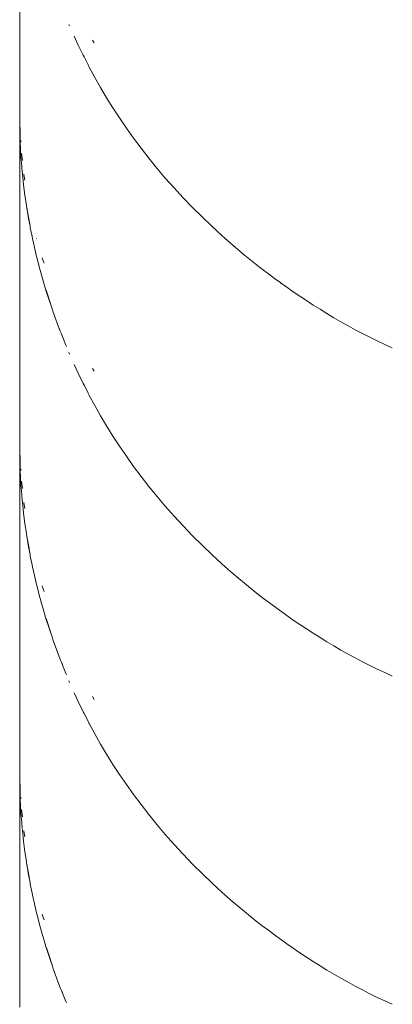
# Paper-space layout 'Sht-3' of a CAD drawing. Units: millimetres. Extents: x -5163 to 4185, y -4736 to 4826.
# Drawn here: x -3719 to -3716, y 2302 to 2308 of the extents above; entities that cross this region are included whole.
import ezdxf

# ---------------------------------------------------------------- set-up
doc = ezdxf.new("R2010")
doc.units = ezdxf.units.MM
doc.layers.add('EF-Roof-Timber 90x21mm', color=7, linetype='Continuous', lineweight=5)
doc.layers.add('Working-None', color=7, linetype='Continuous', lineweight=5)

# ---------------------------------------------------------------- blocks, each defined once
blk = doc.blocks.new('Group')
at = {"layer": 'EF-Roof-Timber 90x21mm', "color": 7, "linetype": 'Continuous', "lineweight": 5, "transparency": 33554687}
for p, q in [((-3718.627, 2308.4754), (-3718.627, 2308.3748)), ((-3718.627, 2308.4754), (-3718.627, 2308.3748)), ((-3718.627, 2308.3748), (-3718.627, 2308.2713)), ((-3718.627, 2308.3748), (-3718.627, 2308.2713)), ((-3718.3292, 2308.3628), (-3718.3252, 2308.3537)), ((-3718.3252, 2308.3537), (-3718.3292, 2308.3628)), ((-3718.3254, 2308.3541), (-3718.3252, 2308.3537)), ((-3718.3254, 2308.3541), (-3718.3252, 2308.3537)), ((-3718.3252, 2308.3537), (-3718.3254, 2308.3541)), ((-3718.3254, 2308.3541), (-3718.3252, 2308.3537)), ((-3718.2974, 2308.291), (-3718.2729, 2308.238)), ((-3718.2729, 2308.238), (-3718.2974, 2308.291)), ((-3718.627, 2308.2713), (-3718.627, 2308.1649)), ((-3718.627, 2308.2713), (-3718.627, 2308.1649)), ((-3718.2729, 2308.238), (-3718.2428, 2308.1758)), ((-3718.2428, 2308.1758), (-3718.2729, 2308.238)), ((-3718.1871, 2308.2676), (-3718.1766, 2308.2502)), ((-3718.1871, 2308.2676), (-3718.1766, 2308.2502)), ((-3718.2428, 2308.1758), (-3718.238, 2308.1662)), ((-3718.238, 2308.1662), (-3718.2428, 2308.1758)), ((-3718.627, 2308.1649), (-3718.627, 2308.0556)), ((-3718.627, 2308.1649), (-3718.627, 2308.0556)), ((-3718.238, 2308.1662), (-3718.2115, 2308.1148)), ((-3718.2115, 2308.1148), (-3718.238, 2308.1662)), ((-3718.2102, 2308.1121), (-3718.2061, 2308.1042)), ((-3718.2102, 2308.1121), (-3718.2061, 2308.1042)), ((-3718.627, 2308.0556), (-3718.627, 2307.9432)), ((-3718.627, 2308.0556), (-3718.627, 2307.9432)), ((-3718.2061, 2308.1042), (-3718.1728, 2308.0425)), ((-3718.2061, 2308.1042), (-3718.1728, 2308.0425)), ((-3718.1728, 2308.0425), (-3718.138, 2307.9809)), ((-3718.1728, 2308.0425), (-3718.138, 2307.9809)), ((-3718.627, 2307.9432), (-3718.627, 2307.8833)), ((-3718.627, 2307.9432), (-3718.627, 2307.8833)), ((-3718.138, 2307.9809), (-3718.1015, 2307.9195)), ((-3718.138, 2307.9809), (-3718.1015, 2307.9195)), ((-3718.627, 2307.8833), (-3718.627, 2307.8034)), ((-3718.627, 2307.8833), (-3718.627, 2307.8034)), ((-3718.1015, 2307.9195), (-3718.0633, 2307.8583)), ((-3718.1015, 2307.9195), (-3718.0633, 2307.8583)), ((-3718.0633, 2307.8583), (-3718.0235, 2307.7972)), ((-3718.0633, 2307.8583), (-3718.0235, 2307.7972)), ((-3718.627, 2307.8034), (-3718.6265, 2307.7338)), ((-3718.627, 2307.8034), (-3718.6265, 2307.7338)), ((-3718.627, 2307.8034), (-3718.6265, 2307.7498)), ((-3718.6261, 2307.7529), (-3718.627, 2307.8034)), ((-3718.627, 2307.8034), (-3718.627, 2307.7923)), ((-3718.6261, 2307.7529), (-3718.627, 2307.8034)), ((-3718.627, 2307.8034), (-3718.627, 2307.7923)), ((-3718.6265, 2307.7498), (-3718.627, 2307.8034)), ((-3718.627, 2307.7923), (-3718.627, 2307.7794)), ((-3718.627, 2307.7923), (-3718.627, 2307.7794)), ((-3718.627, 2307.7794), (-3718.627, 2307.752)), ((-3718.627, 2307.7794), (-3718.627, 2307.752)), ((-3718.627, 2307.752), (-3718.627, 2307.7201)), ((-3718.627, 2307.752), (-3718.627, 2307.7201)), ((-3718.6253, 2307.7673), (-3718.6242, 2307.7162)), ((-3718.6242, 2307.7162), (-3718.6253, 2307.7673)), ((-3718.6253, 2307.7673), (-3718.6242, 2307.7162)), ((-3718.0235, 2307.7972), (-3717.9818, 2307.7363)), ((-3718.0235, 2307.7972), (-3717.9818, 2307.7363)), ((-3718.627, 2307.7201), (-3718.627, 2307.6837)), ((-3718.627, 2307.7201), (-3718.627, 2307.6837)), ((-3718.6265, 2307.7498), (-3718.6249, 2307.6887)), ((-3718.6249, 2307.6887), (-3718.6265, 2307.7498)), ((-3718.6265, 2307.7338), (-3718.6249, 2307.6728)), ((-3718.6265, 2307.7338), (-3718.6249, 2307.6728)), ((-3718.6249, 2307.6887), (-3718.6255, 2307.7223)), ((-3718.6255, 2307.7223), (-3718.6249, 2307.6887)), ((-3718.6241, 2307.7152), (-3718.6242, 2307.7162)), ((-3718.6242, 2307.7162), (-3718.6241, 2307.7152)), ((-3717.9818, 2307.7363), (-3717.9385, 2307.6756)), ((-3717.9818, 2307.7363), (-3717.9385, 2307.6756)), ((-3718.627, 2307.6837), (-3718.627, 2307.6428)), ((-3718.627, 2307.6837), (-3718.627, 2307.6428)), ((-3718.627, 2307.6428), (-3718.627, 2307.5973)), ((-3718.627, 2307.6428), (-3718.627, 2307.5973)), ((-3718.6249, 2307.6728), (-3718.6247, 2307.6688)), ((-3718.6249, 2307.6728), (-3718.6247, 2307.6688)), ((-3718.6247, 2307.6688), (-3718.6246, 2307.6649)), ((-3718.6247, 2307.6688), (-3718.6246, 2307.6649)), ((-3718.6246, 2307.6649), (-3718.6213, 2307.5966)), ((-3718.6246, 2307.6649), (-3718.6213, 2307.5966)), ((-3718.6206, 2307.6607), (-3718.6199, 2307.6513)), ((-3718.6206, 2307.6607), (-3718.6199, 2307.6513)), ((-3717.9385, 2307.6756), (-3717.8934, 2307.615)), ((-3717.9385, 2307.6756), (-3717.8934, 2307.615)), ((-3718.627, 2307.5973), (-3718.627, 2307.5472)), ((-3718.627, 2307.5973), (-3718.627, 2307.5472)), ((-3718.6213, 2307.5966), (-3718.6173, 2307.5367)), ((-3718.6213, 2307.5966), (-3718.6173, 2307.5367)), ((-3718.6156, 2307.5856), (-3718.6107, 2307.5408)), ((-3718.6156, 2307.5856), (-3718.6107, 2307.5408)), ((-3717.8934, 2307.615), (-3717.8465, 2307.5547)), ((-3717.8934, 2307.615), (-3717.8465, 2307.5547)), ((-3718.627, 2307.5472), (-3718.627, 2307.4924)), ((-3718.627, 2307.5472), (-3718.627, 2307.4924)), ((-3718.6173, 2307.5367), (-3718.6167, 2307.5289)), ((-3718.6173, 2307.5367), (-3718.6167, 2307.5289)), ((-3718.6167, 2307.5289), (-3718.6119, 2307.4739)), ((-3718.6167, 2307.5289), (-3718.6119, 2307.4739)), ((-3717.8465, 2307.5547), (-3717.7976, 2307.4945)), ((-3717.8465, 2307.5547), (-3717.7976, 2307.4945)), ((-3718.627, 2307.4924), (-3718.627, 2307.4327)), ((-3718.627, 2307.4924), (-3718.627, 2307.4327)), ((-3718.6117, 2307.4709), (-3718.6108, 2307.4618)), ((-3718.6117, 2307.4709), (-3718.6108, 2307.4618)), ((-3718.6108, 2307.4618), (-3718.6037, 2307.3952)), ((-3718.6108, 2307.4618), (-3718.6037, 2307.3952)), ((-3718.6014, 2307.4555), (-3718.6015, 2307.4569)), ((-3718.6015, 2307.4569), (-3718.6014, 2307.4555)), ((-3718.5961, 2307.4212), (-3718.6014, 2307.4555)), ((-3718.6014, 2307.4555), (-3718.5961, 2307.4212)), ((-3717.7976, 2307.4945), (-3717.7468, 2307.4345)), ((-3717.7976, 2307.4945), (-3717.7468, 2307.4345)), ((-3718.627, 2307.4327), (-3718.627, 2307.4207)), ((-3718.627, 2307.4327), (-3718.627, 2307.4207)), ((-3718.627, 2307.4207), (-3718.627, 2307.3894)), ((-3718.627, 2307.4207), (-3718.627, 2307.3894)), ((-3718.6037, 2307.3952), (-3718.5952, 2307.3291)), ((-3718.6037, 2307.3952), (-3718.5952, 2307.3291)), ((-3717.7468, 2307.4345), (-3717.6939, 2307.3748)), ((-3717.7468, 2307.4345), (-3717.6939, 2307.3748)), ((-3718.627, 2307.3894), (-3718.627, 2307.3215)), ((-3718.627, 2307.3894), (-3718.627, 2307.3215)), ((-3717.6939, 2307.3748), (-3717.6391, 2307.3153)), ((-3717.6939, 2307.3748), (-3717.6391, 2307.3153)), ((-3718.627, 2307.3215), (-3718.627, 2307.2454)), ((-3718.627, 2307.3215), (-3718.627, 2307.2454)), ((-3718.5952, 2307.3291), (-3718.5867, 2307.2712)), ((-3718.5952, 2307.3291), (-3718.5867, 2307.2712)), ((-3717.6391, 2307.3153), (-3717.5821, 2307.2562)), ((-3717.6391, 2307.3153), (-3717.5821, 2307.2562)), ((-3718.627, 2307.2454), (-3718.627, 2307.1726)), ((-3718.627, 2307.2454), (-3718.627, 2307.1726)), ((-3718.5867, 2307.2712), (-3718.5856, 2307.2636)), ((-3718.5867, 2307.2712), (-3718.5856, 2307.2636)), ((-3718.5856, 2307.2636), (-3718.5644, 2307.1432)), ((-3718.5856, 2307.2636), (-3718.5644, 2307.1432)), ((-3718.5856, 2307.2636), (-3718.5843, 2307.256)), ((-3718.5856, 2307.2636), (-3718.5843, 2307.256)), ((-3718.5843, 2307.256), (-3718.5731, 2307.1901)), ((-3718.5843, 2307.256), (-3718.5731, 2307.1901)), ((-3717.5821, 2307.2562), (-3717.5231, 2307.1975)), ((-3717.5821, 2307.2562), (-3717.5231, 2307.1975)), ((-3718.627, 2307.1726), (-3718.627, 2307.1556)), ((-3718.627, 2307.1726), (-3718.627, 2307.1556)), ((-3718.5731, 2307.1901), (-3718.5644, 2307.1433)), ((-3718.5731, 2307.1901), (-3718.5644, 2307.1433)), ((-3717.5231, 2307.1975), (-3717.4663, 2307.1433)), ((-3717.5231, 2307.1975), (-3717.4663, 2307.1433)), ((-3718.627, 2307.1556), (-3718.627, 2307.0784)), ((-3718.627, 2307.1556), (-3718.627, 2307.0784)), ((-3718.5644, 2307.1432), (-3718.5627, 2307.1338)), ((-3718.5644, 2307.1432), (-3718.5627, 2307.1338)), ((-3718.5644, 2307.143), (-3718.5627, 2307.1338)), ((-3718.5644, 2307.143), (-3718.5627, 2307.1338)), ((-3718.5627, 2307.1338), (-3718.5518, 2307.0805)), ((-3718.5627, 2307.1338), (-3718.5518, 2307.0805)), ((-3717.4663, 2307.1433), (-3717.4025, 2307.0846)), ((-3717.4663, 2307.1433), (-3717.4025, 2307.0846)), ((-3718.627, 2307.0784), (-3718.627, 2306.9977)), ((-3718.627, 2307.0784), (-3718.627, 2306.9977)), ((-3718.5515, 2307.0792), (-3718.5495, 2307.0694)), ((-3718.5515, 2307.0792), (-3718.5495, 2307.0694)), ((-3718.5495, 2307.0694), (-3718.5377, 2307.0163)), ((-3718.5495, 2307.0694), (-3718.5377, 2307.0163)), ((-3718.5248, 2307.0707), (-3718.5246, 2307.0699)), ((-3718.5248, 2307.0707), (-3718.5246, 2307.0699)), ((-3717.4025, 2307.0846), (-3717.3364, 2307.0265)), ((-3717.4025, 2307.0846), (-3717.3364, 2307.0265)), ((-3718.627, 2306.9977), (-3718.627, 2306.9134)), ((-3718.627, 2306.9977), (-3718.627, 2306.9134)), ((-3718.5377, 2307.0163), (-3718.5352, 2307.0052)), ((-3718.5377, 2307.0163), (-3718.5352, 2307.0052)), ((-3718.5352, 2307.0052), (-3718.5226, 2306.9531)), ((-3718.5352, 2307.0052), (-3718.5226, 2306.9531)), ((-3717.3364, 2307.0265), (-3717.268, 2306.9689)), ((-3717.3364, 2307.0265), (-3717.268, 2306.9689)), ((-3718.5226, 2306.9531), (-3718.5196, 2306.9412)), ((-3718.5226, 2306.9531), (-3718.5196, 2306.9412)), ((-3718.5196, 2306.9412), (-3718.5063, 2306.8902)), ((-3718.5196, 2306.9412), (-3718.5063, 2306.8902)), ((-3718.4905, 2306.9527), (-3718.4882, 2306.945)), ((-3718.4905, 2306.9527), (-3718.4882, 2306.945)), ((-3718.4882, 2306.945), (-3718.4797, 2306.9199)), ((-3718.4882, 2306.945), (-3718.4797, 2306.9199)), ((-3717.268, 2306.9689), (-3717.1972, 2306.9119)), ((-3717.268, 2306.9689), (-3717.1972, 2306.9119)), ((-3718.627, 2306.9134), (-3718.627, 2306.8256)), ((-3718.627, 2306.9134), (-3718.627, 2306.8256)), ((-3718.5063, 2306.8902), (-3718.5029, 2306.8774)), ((-3718.5063, 2306.8902), (-3718.5029, 2306.8774)), ((-3718.5029, 2306.8774), (-3718.4888, 2306.8273)), ((-3718.5029, 2306.8774), (-3718.4888, 2306.8273)), ((-3717.1972, 2306.9119), (-3717.161, 2306.8836)), ((-3717.1972, 2306.9119), (-3717.161, 2306.8836)), ((-3717.161, 2306.8836), (-3717.1242, 2306.8556)), ((-3717.161, 2306.8836), (-3717.1242, 2306.8556)), ((-3718.627, 2306.8256), (-3718.627, 2306.7771)), ((-3718.627, 2306.8256), (-3718.627, 2306.7771)), ((-3718.4888, 2306.8273), (-3718.485, 2306.8138)), ((-3718.4888, 2306.8273), (-3718.485, 2306.8138)), ((-3718.485, 2306.8138), (-3718.468, 2306.7573)), ((-3718.485, 2306.8138), (-3718.468, 2306.7573)), ((-3717.1242, 2306.8556), (-3717.0869, 2306.8279)), ((-3717.1242, 2306.8556), (-3717.0869, 2306.8279)), ((-3717.0869, 2306.8279), (-3717.049, 2306.8004)), ((-3717.0869, 2306.8279), (-3717.049, 2306.8004)), ((-3717.0514, 2306.8021), (-3717.0128, 2306.7745)), ((-3717.049, 2306.8004), (-3717.0514, 2306.8021)), ((-3717.0514, 2306.8021), (-3717.0128, 2306.7745)), ((-3717.049, 2306.8004), (-3717.0514, 2306.8021)), ((-3718.627, 2306.7771), (-3718.627, 2306.685)), ((-3718.627, 2306.7771), (-3718.627, 2306.685)), ((-3718.468, 2306.7573), (-3718.4658, 2306.7502)), ((-3718.4292, 2306.639), (-3718.468, 2306.7573)), ((-3718.468, 2306.7573), (-3718.4658, 2306.7502)), ((-3718.4292, 2306.639), (-3718.468, 2306.7573)), ((-3718.468, 2306.7573), (-3718.4345, 2306.6553)), ((-3718.468, 2306.7573), (-3718.4345, 2306.6553)), ((-3718.4658, 2306.7502), (-3718.4415, 2306.6764)), ((-3718.4658, 2306.7502), (-3718.4415, 2306.6764)), ((-3717.0128, 2306.7745), (-3716.9737, 2306.7472)), ((-3717.0128, 2306.7745), (-3716.9737, 2306.7472)), ((-3716.9737, 2306.7472), (-3716.934, 2306.7202)), ((-3716.9737, 2306.7472), (-3716.934, 2306.7202)), ((-3718.627, 2306.685), (-3718.627, 2306.59)), ((-3718.627, 2306.685), (-3718.627, 2306.59)), ((-3716.934, 2306.7202), (-3716.8938, 2306.6935)), ((-3716.934, 2306.7202), (-3716.8938, 2306.6935)), ((-3716.8938, 2306.6935), (-3716.8531, 2306.6672)), ((-3716.8938, 2306.6935), (-3716.8531, 2306.6672)), ((-3718.4266, 2306.631), (-3718.4292, 2306.639)), ((-3718.4266, 2306.631), (-3718.4292, 2306.639)), ((-3718.4237, 2306.6232), (-3718.4266, 2306.631)), ((-3718.4237, 2306.6232), (-3718.4266, 2306.631)), ((-3718.3836, 2306.5139), (-3718.4237, 2306.6232)), ((-3718.3836, 2306.5139), (-3718.4237, 2306.6232)), ((-3716.8531, 2306.6672), (-3716.8119, 2306.6413)), ((-3716.8531, 2306.6672), (-3716.8119, 2306.6413)), ((-3716.8119, 2306.6413), (-3716.7702, 2306.6157)), ((-3716.8119, 2306.6413), (-3716.7702, 2306.6157)), ((-3718.627, 2306.59), (-3718.627, 2306.4923)), ((-3718.627, 2306.59), (-3718.627, 2306.4923)), ((-3716.7702, 2306.6157), (-3716.728, 2306.5906)), ((-3716.7702, 2306.6157), (-3716.728, 2306.5906)), ((-3716.728, 2306.5906), (-3716.6853, 2306.566)), ((-3716.728, 2306.5906), (-3716.6853, 2306.566)), ((-3716.6853, 2306.566), (-3716.6422, 2306.5419)), ((-3716.6853, 2306.566), (-3716.6422, 2306.5419)), ((-3718.3865, 2306.5225), (-3718.3835, 2306.5138)), ((-3718.3865, 2306.5225), (-3718.3848, 2306.5172)), ((-3718.3835, 2306.5138), (-3718.3865, 2306.5225)), ((-3718.3835, 2306.5138), (-3718.3803, 2306.5051)), ((-3718.3803, 2306.5051), (-3718.3835, 2306.5138)), ((-3718.3835, 2306.5137), (-3718.3803, 2306.5051)), ((-3718.3835, 2306.5137), (-3718.3803, 2306.5051)), ((-3718.3803, 2306.5051), (-3718.3769, 2306.4966)), ((-3718.3803, 2306.5051), (-3718.3769, 2306.4966)), ((-3716.6422, 2306.5419), (-3716.5987, 2306.5182)), ((-3716.6422, 2306.5419), (-3716.5987, 2306.5182)), ((-3716.5987, 2306.5182), (-3716.5547, 2306.4952)), ((-3716.5987, 2306.5182), (-3716.5547, 2306.4952)), ((-3718.627, 2306.4923), (-3718.627, 2306.3917)), ((-3718.627, 2306.4923), (-3718.627, 2306.3917)), ((-3718.3769, 2306.4966), (-3718.3692, 2306.4778)), ((-3718.3769, 2306.4966), (-3718.3692, 2306.4778)), ((-3718.3769, 2306.4966), (-3718.3476, 2306.4248)), ((-3718.3769, 2306.4966), (-3718.3476, 2306.4248)), ((-3716.5547, 2306.4952), (-3716.5103, 2306.4728)), ((-3716.5547, 2306.4952), (-3716.5103, 2306.4728)), ((-3716.4655, 2306.4504), (-3716.5103, 2306.4727)), ((-3716.5103, 2306.4727), (-3716.4655, 2306.4504)), ((-3716.4204, 2306.4292), (-3716.4655, 2306.4504)), ((-3716.4655, 2306.4504), (-3716.4204, 2306.4292)), ((-3718.627, 2306.3917), (-3718.627, 2306.2882)), ((-3718.627, 2306.3917), (-3718.627, 2306.2882)), ((-3718.3476, 2306.4248), (-3718.3444, 2306.417)), ((-3718.3476, 2306.4248), (-3718.3444, 2306.417)), ((-3716.3749, 2306.4086), (-3716.4204, 2306.4292)), ((-3716.4204, 2306.4292), (-3716.3749, 2306.4086)), ((-3718.3292, 2306.3797), (-3718.3252, 2306.3706)), ((-3718.3252, 2306.3706), (-3718.3292, 2306.3797)), ((-3718.3252, 2306.3706), (-3718.3254, 2306.371)), ((-3718.3254, 2306.371), (-3718.3252, 2306.3706)), ((-3718.3252, 2306.3706), (-3718.3254, 2306.371)), ((-3718.3254, 2306.371), (-3718.3252, 2306.3706)), ((-3718.627, 2306.2882), (-3718.627, 2306.1818)), ((-3718.627, 2306.2882), (-3718.627, 2306.1818)), ((-3718.2974, 2306.3079), (-3718.2729, 2306.2549)), ((-3718.2974, 2306.3079), (-3718.2729, 2306.2549)), ((-3718.1871, 2306.2845), (-3718.1766, 2306.2671)), ((-3718.1871, 2306.2845), (-3718.1766, 2306.2671)), ((-3718.2729, 2306.2549), (-3718.2428, 2306.1928)), ((-3718.2729, 2306.2549), (-3718.2428, 2306.1928)), ((-3718.627, 2306.1818), (-3718.627, 2306.0725)), ((-3718.627, 2306.1818), (-3718.627, 2306.0725)), ((-3718.2428, 2306.1928), (-3718.238, 2306.1831)), ((-3718.2428, 2306.1928), (-3718.238, 2306.1831)), ((-3718.238, 2306.1831), (-3718.2115, 2306.1317)), ((-3718.238, 2306.1831), (-3718.2115, 2306.1317)), ((-3718.2102, 2306.129), (-3718.2061, 2306.1211)), ((-3718.2102, 2306.129), (-3718.2061, 2306.1211)), ((-3718.2061, 2306.1211), (-3718.1728, 2306.0594)), ((-3718.2061, 2306.1211), (-3718.1728, 2306.0594)), ((-3718.627, 2306.0725), (-3718.627, 2305.9601)), ((-3718.627, 2306.0725), (-3718.627, 2305.9601)), ((-3718.1728, 2306.0594), (-3718.138, 2305.9978)), ((-3718.1728, 2306.0594), (-3718.138, 2305.9978)), ((-3718.138, 2305.9978), (-3718.1015, 2305.9364)), ((-3718.138, 2305.9978), (-3718.1015, 2305.9364)), ((-3718.627, 2305.9601), (-3718.627, 2305.9003)), ((-3718.627, 2305.9601), (-3718.627, 2305.9003)), ((-3718.1015, 2305.9364), (-3718.0633, 2305.8752)), ((-3718.1015, 2305.9364), (-3718.0633, 2305.8752)), ((-3718.627, 2305.9003), (-3718.627, 2305.8203)), ((-3718.627, 2305.9003), (-3718.627, 2305.8203)), ((-3718.0633, 2305.8752), (-3718.0235, 2305.8141)), ((-3718.0633, 2305.8752), (-3718.0235, 2305.8141)), ((-3718.627, 2305.8092), (-3718.627, 2305.8203)), ((-3718.627, 2305.8092), (-3718.627, 2305.8203)), ((-3718.627, 2305.8203), (-3718.6265, 2305.7507)), ((-3718.627, 2305.8203), (-3718.6265, 2305.7667)), ((-3718.6261, 2305.7698), (-3718.627, 2305.8203)), ((-3718.627, 2305.8203), (-3718.6265, 2305.7507)), ((-3718.627, 2305.8203), (-3718.6265, 2305.7667)), ((-3718.6261, 2305.7698), (-3718.627, 2305.8203)), ((-3718.627, 2305.7963), (-3718.627, 2305.8092)), ((-3718.627, 2305.7963), (-3718.627, 2305.8092)), ((-3718.627, 2305.7689), (-3718.627, 2305.7963)), ((-3718.627, 2305.7689), (-3718.627, 2305.7963)), ((-3718.0235, 2305.8141), (-3717.9818, 2305.7532)), ((-3718.0235, 2305.8141), (-3717.9818, 2305.7532)), ((-3718.627, 2305.737), (-3718.627, 2305.7689)), ((-3718.627, 2305.737), (-3718.627, 2305.7689)), ((-3718.627, 2305.7007), (-3718.627, 2305.737)), ((-3718.627, 2305.7007), (-3718.627, 2305.737)), ((-3718.6265, 2305.7667), (-3718.6249, 2305.7056)), ((-3718.6265, 2305.7667), (-3718.6249, 2305.7056)), ((-3718.6265, 2305.7507), (-3718.6249, 2305.6897)), ((-3718.6265, 2305.7507), (-3718.6249, 2305.6897)), ((-3718.6249, 2305.7056), (-3718.6255, 2305.7392)), ((-3718.6249, 2305.7056), (-3718.6255, 2305.7392)), ((-3718.6253, 2305.7842), (-3718.6242, 2305.7331)), ((-3718.6242, 2305.7331), (-3718.6253, 2305.7842)), ((-3718.6253, 2305.7842), (-3718.6242, 2305.7331)), ((-3718.6241, 2305.7321), (-3718.6242, 2305.7331)), ((-3718.6242, 2305.7331), (-3718.6241, 2305.7321)), ((-3717.9818, 2305.7532), (-3717.9385, 2305.6925)), ((-3717.9818, 2305.7532), (-3717.9385, 2305.6925)), ((-3718.627, 2305.6597), (-3718.627, 2305.7007)), ((-3718.627, 2305.6597), (-3718.627, 2305.7007)), ((-3718.6249, 2305.6897), (-3718.6247, 2305.6858)), ((-3718.6249, 2305.6897), (-3718.6247, 2305.6858)), ((-3718.6247, 2305.6858), (-3718.6246, 2305.6818)), ((-3718.6247, 2305.6858), (-3718.6246, 2305.6818)), ((-3718.6246, 2305.6818), (-3718.6213, 2305.6135)), ((-3718.6246, 2305.6818), (-3718.6213, 2305.6135)), ((-3718.6206, 2305.6776), (-3718.6199, 2305.6682)), ((-3718.6206, 2305.6776), (-3718.6199, 2305.6682)), ((-3717.9385, 2305.6925), (-3717.8934, 2305.6319)), ((-3717.9385, 2305.6925), (-3717.8934, 2305.6319)), ((-3718.627, 2305.6142), (-3718.627, 2305.6597)), ((-3718.627, 2305.6142), (-3718.627, 2305.6597)), ((-3718.627, 2305.5641), (-3718.627, 2305.6142)), ((-3718.627, 2305.5641), (-3718.627, 2305.6142)), ((-3718.6213, 2305.6135), (-3718.6173, 2305.5536)), ((-3718.6213, 2305.6135), (-3718.6173, 2305.5536)), ((-3717.8934, 2305.6319), (-3717.8465, 2305.5716)), ((-3717.8934, 2305.6319), (-3717.8465, 2305.5716)), ((-3718.627, 2305.5093), (-3718.627, 2305.5641)), ((-3718.627, 2305.5093), (-3718.627, 2305.5641)), ((-3718.6173, 2305.5536), (-3718.6167, 2305.5458)), ((-3718.6173, 2305.5536), (-3718.6167, 2305.5458)), ((-3718.6156, 2305.6025), (-3718.6107, 2305.5577)), ((-3718.6156, 2305.6025), (-3718.6107, 2305.5577)), ((-3717.8465, 2305.5716), (-3717.7976, 2305.5114)), ((-3717.8465, 2305.5716), (-3717.7976, 2305.5114)), ((-3718.627, 2305.4496), (-3718.627, 2305.5093)), ((-3718.627, 2305.4496), (-3718.627, 2305.5093)), ((-3718.6167, 2305.5458), (-3718.6119, 2305.4909)), ((-3718.6167, 2305.5458), (-3718.6119, 2305.4909)), ((-3717.7976, 2305.5114), (-3717.7468, 2305.4514)), ((-3717.7976, 2305.5114), (-3717.7468, 2305.4514)), ((-3718.627, 2305.4377), (-3718.627, 2305.4496)), ((-3718.627, 2305.4377), (-3718.627, 2305.4496)), ((-3718.627, 2305.4063), (-3718.627, 2305.4377)), ((-3718.627, 2305.4063), (-3718.627, 2305.4377)), ((-3718.6117, 2305.4878), (-3718.6108, 2305.4787)), ((-3718.6117, 2305.4878), (-3718.6108, 2305.4787)), ((-3718.6108, 2305.4787), (-3718.6037, 2305.4121)), ((-3718.6108, 2305.4787), (-3718.6037, 2305.4121)), ((-3718.6014, 2305.4724), (-3718.6015, 2305.4738)), ((-3718.6015, 2305.4738), (-3718.6014, 2305.4724)), ((-3718.5961, 2305.4381), (-3718.6014, 2305.4724)), ((-3718.6014, 2305.4724), (-3718.5961, 2305.4381)), ((-3717.7468, 2305.4514), (-3717.6939, 2305.3917)), ((-3717.7468, 2305.4514), (-3717.6939, 2305.3917)), ((-3718.627, 2305.3384), (-3718.627, 2305.4063)), ((-3718.627, 2305.3384), (-3718.627, 2305.4063)), ((-3718.6037, 2305.4121), (-3718.5952, 2305.346)), ((-3718.6037, 2305.4121), (-3718.5952, 2305.346)), ((-3717.6939, 2305.3917), (-3717.6391, 2305.3322)), ((-3717.6939, 2305.3917), (-3717.6391, 2305.3322)), ((-3718.627, 2305.2623), (-3718.627, 2305.3384)), ((-3718.627, 2305.2623), (-3718.627, 2305.3384)), ((-3718.5952, 2305.346), (-3718.5867, 2305.2881)), ((-3718.5952, 2305.346), (-3718.5867, 2305.2881)), ((-3717.6391, 2305.3322), (-3717.5821, 2305.2731)), ((-3717.6391, 2305.3322), (-3717.5821, 2305.2731)), ((-3718.627, 2305.1895), (-3718.627, 2305.2623)), ((-3718.627, 2305.1895), (-3718.627, 2305.2623)), ((-3718.5867, 2305.2881), (-3718.5856, 2305.2805)), ((-3718.5867, 2305.2881), (-3718.5856, 2305.2805)), ((-3718.5856, 2305.2805), (-3718.5843, 2305.2729)), ((-3718.5644, 2305.1601), (-3718.5856, 2305.2805)), ((-3718.5856, 2305.2805), (-3718.5843, 2305.2729)), ((-3718.5644, 2305.1601), (-3718.5856, 2305.2805)), ((-3718.5856, 2305.2805), (-3718.5707, 2305.1964)), ((-3718.5856, 2305.2805), (-3718.5707, 2305.1964)), ((-3718.5843, 2305.2729), (-3718.5731, 2305.207)), ((-3718.5843, 2305.2729), (-3718.5731, 2305.207)), ((-3717.5821, 2305.2731), (-3717.5231, 2305.2144)), ((-3717.5821, 2305.2731), (-3717.5231, 2305.2144)), ((-3718.5731, 2305.207), (-3718.5644, 2305.1602)), ((-3718.5731, 2305.207), (-3718.5644, 2305.1602)), ((-3717.5231, 2305.2144), (-3717.4663, 2305.1602)), ((-3717.5231, 2305.2144), (-3717.4663, 2305.1602)), ((-3718.627, 2305.1725), (-3718.627, 2305.1895)), ((-3718.627, 2305.1725), (-3718.627, 2305.1895)), ((-3718.627, 2305.0954), (-3718.627, 2305.1725)), ((-3718.627, 2305.0954), (-3718.627, 2305.1725)), ((-3718.5627, 2305.1507), (-3718.5644, 2305.1601)), ((-3718.5627, 2305.1507), (-3718.5644, 2305.1601)), ((-3718.5644, 2305.1599), (-3718.5627, 2305.1507)), ((-3718.5644, 2305.1599), (-3718.5627, 2305.1507)), ((-3718.5518, 2305.0974), (-3718.5627, 2305.1507)), ((-3718.5518, 2305.0974), (-3718.5627, 2305.1507)), ((-3717.4663, 2305.1602), (-3717.4025, 2305.1015)), ((-3717.4663, 2305.1602), (-3717.4025, 2305.1015)), ((-3718.627, 2305.0146), (-3718.627, 2305.0954)), ((-3718.627, 2305.0146), (-3718.627, 2305.0954)), ((-3718.5515, 2305.0962), (-3718.5495, 2305.0863)), ((-3718.5515, 2305.0962), (-3718.5495, 2305.0863)), ((-3718.5495, 2305.0863), (-3718.5377, 2305.0332)), ((-3718.5495, 2305.0863), (-3718.5377, 2305.0332)), ((-3718.5248, 2305.0876), (-3718.5246, 2305.0868)), ((-3718.5248, 2305.0876), (-3718.5246, 2305.0868)), ((-3717.4025, 2305.1015), (-3717.3364, 2305.0434)), ((-3717.4025, 2305.1015), (-3717.3364, 2305.0434)), ((-3718.5377, 2305.0332), (-3718.5352, 2305.0221)), ((-3718.5377, 2305.0332), (-3718.5352, 2305.0221)), ((-3718.5352, 2305.0221), (-3718.5226, 2304.97)), ((-3718.5352, 2305.0221), (-3718.5226, 2304.97)), ((-3717.3364, 2305.0434), (-3717.268, 2304.9858)), ((-3717.3364, 2305.0434), (-3717.268, 2304.9858)), ((-3718.627, 2304.9303), (-3718.627, 2305.0146)), ((-3718.627, 2304.9303), (-3718.627, 2305.0146)), ((-3718.5226, 2304.97), (-3718.5196, 2304.9581)), ((-3718.5226, 2304.97), (-3718.5196, 2304.9581)), ((-3718.5196, 2304.9581), (-3718.5063, 2304.9071)), ((-3718.5196, 2304.9581), (-3718.5063, 2304.9071)), ((-3718.4905, 2304.9697), (-3718.4882, 2304.9619)), ((-3718.4905, 2304.9697), (-3718.4882, 2304.9619)), ((-3718.4882, 2304.9619), (-3718.4797, 2304.9368)), ((-3718.4882, 2304.9619), (-3718.4797, 2304.9368)), ((-3717.268, 2304.9858), (-3717.1972, 2304.9288)), ((-3717.268, 2304.9858), (-3717.1972, 2304.9288)), ((-3718.627, 2304.8425), (-3718.627, 2304.9303)), ((-3718.627, 2304.8425), (-3718.627, 2304.9303)), ((-3718.5063, 2304.9071), (-3718.5029, 2304.8944)), ((-3718.5063, 2304.9071), (-3718.5029, 2304.8944)), ((-3717.1972, 2304.9288), (-3717.161, 2304.9006)), ((-3717.1972, 2304.9288), (-3717.161, 2304.9006)), ((-3717.161, 2304.9006), (-3717.1242, 2304.8725)), ((-3717.161, 2304.9006), (-3717.1242, 2304.8725)), ((-3718.627, 2304.794), (-3718.627, 2304.8425)), ((-3718.627, 2304.794), (-3718.627, 2304.8425)), ((-3718.5029, 2304.8944), (-3718.4888, 2304.8442)), ((-3718.5029, 2304.8944), (-3718.4888, 2304.8442)), ((-3718.4888, 2304.8442), (-3718.485, 2304.8307)), ((-3718.4888, 2304.8442), (-3718.485, 2304.8307)), ((-3717.1242, 2304.8725), (-3717.0869, 2304.8448)), ((-3717.1242, 2304.8725), (-3717.0869, 2304.8448)), ((-3717.0869, 2304.8448), (-3717.049, 2304.8173)), ((-3717.0869, 2304.8448), (-3717.049, 2304.8173)), ((-3718.627, 2304.7019), (-3718.627, 2304.794)), ((-3718.627, 2304.7019), (-3718.627, 2304.794)), ((-3718.485, 2304.8307), (-3718.468, 2304.7742)), ((-3718.485, 2304.8307), (-3718.468, 2304.7742)), ((-3717.0514, 2304.819), (-3717.0128, 2304.7914)), ((-3717.049, 2304.8173), (-3717.0514, 2304.819)), ((-3717.0514, 2304.819), (-3717.0128, 2304.7914)), ((-3717.049, 2304.8173), (-3717.0514, 2304.819)), ((-3717.0128, 2304.7914), (-3716.9737, 2304.7641)), ((-3717.0128, 2304.7914), (-3716.9737, 2304.7641)), ((-3718.468, 2304.7742), (-3718.4292, 2304.6559)), ((-3718.468, 2304.7742), (-3718.4292, 2304.6559)), ((-3718.468, 2304.7742), (-3718.4658, 2304.7671)), ((-3718.468, 2304.7742), (-3718.4658, 2304.7671)), ((-3718.4658, 2304.7671), (-3718.4415, 2304.6933)), ((-3718.4658, 2304.7671), (-3718.4415, 2304.6933)), ((-3716.9737, 2304.7641), (-3716.934, 2304.7371)), ((-3716.9737, 2304.7641), (-3716.934, 2304.7371)), ((-3716.934, 2304.7371), (-3716.8938, 2304.7104)), ((-3716.934, 2304.7371), (-3716.8938, 2304.7104)), ((-3718.627, 2304.607), (-3718.627, 2304.7019)), ((-3718.627, 2304.607), (-3718.627, 2304.7019)), ((-3716.8938, 2304.7104), (-3716.8531, 2304.6841)), ((-3716.8938, 2304.7104), (-3716.8531, 2304.6841)), ((-3716.8531, 2304.6841), (-3716.8119, 2304.6582)), ((-3716.8531, 2304.6841), (-3716.8119, 2304.6582)), ((-3716.8119, 2304.6582), (-3716.7702, 2304.6327)), ((-3716.8119, 2304.6582), (-3716.7702, 2304.6327)), ((-3718.627, 2304.5092), (-3718.627, 2304.607)), ((-3718.627, 2304.5092), (-3718.627, 2304.607)), ((-3718.4292, 2304.6559), (-3718.4266, 2304.648)), ((-3718.4292, 2304.6559), (-3718.4266, 2304.648)), ((-3718.4266, 2304.648), (-3718.4237, 2304.6401)), ((-3718.4266, 2304.648), (-3718.4237, 2304.6401)), ((-3718.4237, 2304.6401), (-3718.3836, 2304.5308)), ((-3718.4237, 2304.6401), (-3718.3836, 2304.5308)), ((-3716.7702, 2304.6327), (-3716.728, 2304.6075)), ((-3716.7702, 2304.6327), (-3716.728, 2304.6075)), ((-3716.728, 2304.6075), (-3716.6853, 2304.5829)), ((-3716.728, 2304.6075), (-3716.6853, 2304.5829)), ((-3718.3865, 2304.5395), (-3718.3848, 2304.5341)), ((-3718.3835, 2304.5307), (-3718.3865, 2304.5395)), ((-3718.3865, 2304.5395), (-3718.3835, 2304.5307)), ((-3716.6853, 2304.5829), (-3716.6422, 2304.5588)), ((-3716.6853, 2304.5829), (-3716.6422, 2304.5588)), ((-3716.6422, 2304.5588), (-3716.5987, 2304.5352)), ((-3716.6422, 2304.5588), (-3716.5987, 2304.5352)), ((-3718.627, 2304.4086), (-3718.627, 2304.5092)), ((-3718.627, 2304.4086), (-3718.627, 2304.5092)), ((-3718.3803, 2304.522), (-3718.3835, 2304.5307)), ((-3718.3835, 2304.5307), (-3718.3803, 2304.522)), ((-3718.3835, 2304.5306), (-3718.3803, 2304.522)), ((-3718.3803, 2304.522), (-3718.3835, 2304.5306)), ((-3718.3803, 2304.522), (-3718.3769, 2304.5135)), ((-3718.3803, 2304.522), (-3718.3769, 2304.5135)), ((-3718.3769, 2304.5135), (-3718.3476, 2304.4417)), ((-3718.3692, 2304.4947), (-3718.3769, 2304.5135)), ((-3718.3769, 2304.5135), (-3718.3692, 2304.4947)), ((-3718.3769, 2304.5135), (-3718.3476, 2304.4417)), ((-3716.5987, 2304.5352), (-3716.5547, 2304.5121)), ((-3716.5987, 2304.5352), (-3716.5547, 2304.5121)), ((-3716.5547, 2304.5121), (-3716.5103, 2304.4897)), ((-3716.5547, 2304.5121), (-3716.5103, 2304.4897)), ((-3716.5103, 2304.4896), (-3716.4655, 2304.4674)), ((-3716.5103, 2304.4896), (-3716.4655, 2304.4674)), ((-3718.3476, 2304.4417), (-3718.3444, 2304.4339)), ((-3718.3476, 2304.4417), (-3718.3444, 2304.4339)), ((-3716.4655, 2304.4674), (-3716.4204, 2304.4461)), ((-3716.4655, 2304.4674), (-3716.4204, 2304.4461)), ((-3716.4204, 2304.4461), (-3716.3749, 2304.4255)), ((-3716.4204, 2304.4461), (-3716.3749, 2304.4255)), ((-3718.627, 2304.3051), (-3718.627, 2304.4086)), ((-3718.627, 2304.3051), (-3718.627, 2304.4086)), ((-3718.3292, 2304.3966), (-3718.3252, 2304.3875)), ((-3718.3292, 2304.3966), (-3718.3252, 2304.3875)), ((-3718.3254, 2304.3879), (-3718.3252, 2304.3875)), ((-3718.3254, 2304.3879), (-3718.3252, 2304.3875)), ((-3718.3252, 2304.3875), (-3718.3254, 2304.3879)), ((-3718.3252, 2304.3875), (-3718.3254, 2304.3879)), ((-3718.627, 2304.1987), (-3718.627, 2304.3051)), ((-3718.627, 2304.1987), (-3718.627, 2304.3051)), ((-3718.2974, 2304.3248), (-3718.2729, 2304.2718)), ((-3718.2729, 2304.2718), (-3718.2974, 2304.3248)), ((-3718.1871, 2304.3014), (-3718.1766, 2304.284)), ((-3718.1871, 2304.3014), (-3718.1766, 2304.284)), ((-3718.2729, 2304.2718), (-3718.2428, 2304.2097)), ((-3718.2428, 2304.2097), (-3718.2729, 2304.2718)), ((-3718.627, 2304.0894), (-3718.627, 2304.1987)), ((-3718.627, 2304.0894), (-3718.627, 2304.1987)), ((-3718.2428, 2304.2097), (-3718.238, 2304.2001)), ((-3718.238, 2304.2001), (-3718.2428, 2304.2097)), ((-3718.238, 2304.2001), (-3718.2115, 2304.1486)), ((-3718.2115, 2304.1486), (-3718.238, 2304.2001)), ((-3718.2102, 2304.1459), (-3718.2061, 2304.1381)), ((-3718.2102, 2304.1459), (-3718.2061, 2304.1381)), ((-3718.2061, 2304.1381), (-3718.1728, 2304.0763)), ((-3718.2061, 2304.1381), (-3718.1728, 2304.0763)), ((-3718.627, 2303.977), (-3718.627, 2304.0894)), ((-3718.627, 2303.977), (-3718.627, 2304.0894)), ((-3718.1728, 2304.0763), (-3718.138, 2304.0147)), ((-3718.1728, 2304.0763), (-3718.138, 2304.0147)), ((-3718.138, 2304.0147), (-3718.1015, 2303.9534)), ((-3718.138, 2304.0147), (-3718.1015, 2303.9534)), ((-3718.627, 2303.9172), (-3718.627, 2303.977)), ((-3718.627, 2303.9172), (-3718.627, 2303.977)), ((-3718.1015, 2303.9534), (-3718.0633, 2303.8921)), ((-3718.1015, 2303.9534), (-3718.0633, 2303.8921)), ((-3718.627, 2303.8372), (-3718.627, 2303.9172)), ((-3718.627, 2303.8372), (-3718.627, 2303.9172)), ((-3718.0633, 2303.8921), (-3718.0235, 2303.8311)), ((-3718.0633, 2303.8921), (-3718.0235, 2303.8311)), ((-3718.627, 2303.8372), (-3718.6261, 2303.7867)), ((-3718.6265, 2303.7676), (-3718.627, 2303.8372)), ((-3718.627, 2303.8372), (-3718.6265, 2303.7836)), ((-3718.627, 2303.8261), (-3718.627, 2303.8372)), ((-3718.627, 2303.8372), (-3718.6261, 2303.7867)), ((-3718.6265, 2303.7676), (-3718.627, 2303.8372)), ((-3718.627, 2303.8372), (-3718.6265, 2303.7836)), ((-3718.627, 2303.8261), (-3718.627, 2303.8372)), ((-3718.627, 2303.8132), (-3718.627, 2303.8261)), ((-3718.627, 2303.8132), (-3718.627, 2303.8261)), ((-3718.0235, 2303.8311), (-3717.9818, 2303.7701)), ((-3718.0235, 2303.8311), (-3717.9818, 2303.7701)), ((-3718.627, 2303.7858), (-3718.627, 2303.8132)), ((-3718.627, 2303.7858), (-3718.627, 2303.8132)), ((-3718.627, 2303.754), (-3718.627, 2303.7858)), ((-3718.627, 2303.754), (-3718.627, 2303.7858)), ((-3718.6265, 2303.7836), (-3718.6249, 2303.7225)), ((-3718.6265, 2303.7836), (-3718.6249, 2303.7225)), ((-3718.6249, 2303.7066), (-3718.6265, 2303.7676)), ((-3718.6249, 2303.7066), (-3718.6265, 2303.7676)), ((-3718.6253, 2303.8011), (-3718.6242, 2303.7501)), ((-3718.6242, 2303.7501), (-3718.6253, 2303.8011)), ((-3718.6253, 2303.8011), (-3718.6242, 2303.7501)), ((-3717.9818, 2303.7701), (-3717.9385, 2303.7094)), ((-3717.9818, 2303.7701), (-3717.9385, 2303.7094)), ((-3718.627, 2303.7176), (-3718.627, 2303.754)), ((-3718.627, 2303.7176), (-3718.627, 2303.754)), ((-3718.627, 2303.6766), (-3718.627, 2303.7176)), ((-3718.627, 2303.6766), (-3718.627, 2303.7176)), ((-3718.6249, 2303.7225), (-3718.6255, 2303.7561)), ((-3718.6249, 2303.7225), (-3718.6255, 2303.7561)), ((-3718.6247, 2303.7027), (-3718.6249, 2303.7066)), ((-3718.6247, 2303.7027), (-3718.6249, 2303.7066)), ((-3718.6241, 2303.749), (-3718.6242, 2303.7501)), ((-3718.6242, 2303.7501), (-3718.6241, 2303.749)), ((-3717.9385, 2303.7094), (-3717.8934, 2303.6489)), ((-3717.9385, 2303.7094), (-3717.8934, 2303.6489)), ((-3718.627, 2303.6311), (-3718.627, 2303.6766)), ((-3718.627, 2303.6311), (-3718.627, 2303.6766)), ((-3718.6246, 2303.6987), (-3718.6247, 2303.7027)), ((-3718.6246, 2303.6987), (-3718.6247, 2303.7027)), ((-3718.6213, 2303.6304), (-3718.6246, 2303.6987)), ((-3718.6213, 2303.6304), (-3718.6246, 2303.6987)), ((-3718.6206, 2303.6945), (-3718.6199, 2303.6852)), ((-3718.6206, 2303.6945), (-3718.6199, 2303.6852)), ((-3717.8934, 2303.6489), (-3717.8465, 2303.5885)), ((-3717.8934, 2303.6489), (-3717.8465, 2303.5885)), ((-3718.627, 2303.581), (-3718.627, 2303.6311)), ((-3718.627, 2303.581), (-3718.627, 2303.6311)), ((-3718.6173, 2303.5705), (-3718.6213, 2303.6304)), ((-3718.6173, 2303.5705), (-3718.6213, 2303.6304)), ((-3718.6156, 2303.6194), (-3718.6107, 2303.5746)), ((-3718.6156, 2303.6194), (-3718.6107, 2303.5746)), ((-3717.8465, 2303.5885), (-3717.7976, 2303.5283)), ((-3717.8465, 2303.5885), (-3717.7976, 2303.5283)), ((-3718.627, 2303.5262), (-3718.627, 2303.581)), ((-3718.627, 2303.5262), (-3718.627, 2303.581)), ((-3718.6167, 2303.5627), (-3718.6173, 2303.5705)), ((-3718.6167, 2303.5627), (-3718.6173, 2303.5705)), ((-3718.6119, 2303.5078), (-3718.6167, 2303.5627)), ((-3718.6119, 2303.5078), (-3718.6167, 2303.5627)), ((-3717.7976, 2303.5283), (-3717.7468, 2303.4683)), ((-3717.7976, 2303.5283), (-3717.7468, 2303.4683)), ((-3718.627, 2303.4665), (-3718.627, 2303.5262)), ((-3718.627, 2303.4665), (-3718.627, 2303.5262)), ((-3718.6117, 2303.5047), (-3718.6108, 2303.4956)), ((-3718.6117, 2303.5047), (-3718.6108, 2303.4956)), ((-3718.6108, 2303.4956), (-3718.6037, 2303.429)), ((-3718.6108, 2303.4956), (-3718.6037, 2303.429)), ((-3718.6014, 2303.4893), (-3718.6015, 2303.4907)), ((-3718.6015, 2303.4907), (-3718.6014, 2303.4893)), ((-3718.5961, 2303.455), (-3718.6014, 2303.4893)), ((-3718.6014, 2303.4893), (-3718.5961, 2303.455)), ((-3717.7468, 2303.4683), (-3717.6939, 2303.4086)), ((-3717.7468, 2303.4683), (-3717.6939, 2303.4086)), ((-3718.627, 2303.4546), (-3718.627, 2303.4665)), ((-3718.627, 2303.4546), (-3718.627, 2303.4665)), ((-3718.627, 2303.4233), (-3718.627, 2303.4546)), ((-3718.627, 2303.4233), (-3718.627, 2303.4546)), ((-3718.627, 2303.3553), (-3718.627, 2303.4233)), ((-3718.627, 2303.3553), (-3718.627, 2303.4233)), ((-3718.6037, 2303.429), (-3718.5952, 2303.363)), ((-3718.6037, 2303.429), (-3718.5952, 2303.363)), ((-3717.6939, 2303.4086), (-3717.6391, 2303.3491)), ((-3717.6939, 2303.4086), (-3717.6391, 2303.3491)), ((-3718.627, 2303.2792), (-3718.627, 2303.3553)), ((-3718.627, 2303.2792), (-3718.627, 2303.3553)), ((-3718.5952, 2303.363), (-3718.5867, 2303.305)), ((-3718.5952, 2303.363), (-3718.5867, 2303.305)), ((-3717.6391, 2303.3491), (-3717.5821, 2303.29)), ((-3717.6391, 2303.3491), (-3717.5821, 2303.29)), ((-3718.5867, 2303.305), (-3718.5856, 2303.2974)), ((-3718.5867, 2303.305), (-3718.5856, 2303.2974)), ((-3718.5856, 2303.2974), (-3718.5843, 2303.2898)), ((-3718.5644, 2303.177), (-3718.5856, 2303.2974)), ((-3718.5856, 2303.2974), (-3718.5644, 2303.177)), ((-3718.5707, 2303.2133), (-3718.5856, 2303.2974)), ((-3718.5856, 2303.2974), (-3718.5843, 2303.2898)), ((-3718.5856, 2303.2974), (-3718.5707, 2303.2133)), ((-3718.5843, 2303.2898), (-3718.5731, 2303.2239)), ((-3718.5843, 2303.2898), (-3718.5731, 2303.2239)), ((-3717.5821, 2303.29), (-3717.5231, 2303.2313)), ((-3717.5821, 2303.29), (-3717.5231, 2303.2313)), ((-3718.627, 2303.2064), (-3718.627, 2303.2792)), ((-3718.627, 2303.2064), (-3718.627, 2303.2792)), ((-3717.5231, 2303.2313), (-3717.4663, 2303.1771)), ((-3717.5231, 2303.2313), (-3717.4663, 2303.1771)), ((-3718.627, 2303.1894), (-3718.627, 2303.2064)), ((-3718.627, 2303.1894), (-3718.627, 2303.2064)), ((-3718.627, 2303.1123), (-3718.627, 2303.1894)), ((-3718.627, 2303.1123), (-3718.627, 2303.1894)), ((-3718.5731, 2303.2239), (-3718.5644, 2303.1771)), ((-3718.5731, 2303.2239), (-3718.5644, 2303.1771)), ((-3718.5627, 2303.1676), (-3718.5644, 2303.177)), ((-3718.5644, 2303.177), (-3718.5627, 2303.1676)), ((-3718.5644, 2303.1768), (-3718.5627, 2303.1676)), ((-3718.5644, 2303.1768), (-3718.5627, 2303.1676)), ((-3717.4663, 2303.1771), (-3717.4025, 2303.1185)), ((-3717.4663, 2303.1771), (-3717.4025, 2303.1185)), ((-3718.627, 2303.0315), (-3718.627, 2303.1123)), ((-3718.627, 2303.0315), (-3718.627, 2303.1123)), ((-3718.5518, 2303.1143), (-3718.5627, 2303.1676)), ((-3718.5627, 2303.1676), (-3718.5518, 2303.1143)), ((-3718.5515, 2303.1131), (-3718.5495, 2303.1032)), ((-3718.5515, 2303.1131), (-3718.5495, 2303.1032)), ((-3717.4025, 2303.1185), (-3717.3364, 2303.0603)), ((-3717.4025, 2303.1185), (-3717.3364, 2303.0603)), ((-3718.5495, 2303.1032), (-3718.5377, 2303.0501)), ((-3718.5495, 2303.1032), (-3718.5377, 2303.0501)), ((-3718.5248, 2303.1045), (-3718.5246, 2303.1037)), ((-3718.5248, 2303.1045), (-3718.5246, 2303.1037)), ((-3717.3364, 2303.0603), (-3717.268, 2303.0027)), ((-3717.3364, 2303.0603), (-3717.268, 2303.0027)), ((-3718.627, 2302.9473), (-3718.627, 2303.0315)), ((-3718.627, 2302.9473), (-3718.627, 2303.0315)), ((-3718.5377, 2303.0501), (-3718.5352, 2303.039)), ((-3718.5377, 2303.0501), (-3718.5352, 2303.039)), ((-3718.5352, 2303.039), (-3718.5226, 2302.987)), ((-3718.5352, 2303.039), (-3718.5226, 2302.987)), ((-3717.268, 2303.0027), (-3717.1972, 2302.9457)), ((-3717.268, 2303.0027), (-3717.1972, 2302.9457)), ((-3718.627, 2302.8594), (-3718.627, 2302.9473)), ((-3718.627, 2302.8594), (-3718.627, 2302.9473)), ((-3718.5226, 2302.987), (-3718.5196, 2302.9751)), ((-3718.5226, 2302.987), (-3718.5196, 2302.9751)), ((-3718.5196, 2302.9751), (-3718.5063, 2302.924)), ((-3718.5196, 2302.9751), (-3718.5063, 2302.924)), ((-3718.4905, 2302.9866), (-3718.4882, 2302.9788)), ((-3718.4905, 2302.9866), (-3718.4882, 2302.9788)), ((-3718.4882, 2302.9788), (-3718.4797, 2302.9537)), ((-3718.4882, 2302.9788), (-3718.4797, 2302.9537)), ((-3717.1972, 2302.9457), (-3717.161, 2302.9175)), ((-3717.1972, 2302.9457), (-3717.161, 2302.9175)), ((-3718.5063, 2302.924), (-3718.5029, 2302.9113)), ((-3718.5063, 2302.924), (-3718.5029, 2302.9113)), ((-3718.5029, 2302.9113), (-3718.4888, 2302.8611)), ((-3718.5029, 2302.9113), (-3718.4888, 2302.8611)), ((-3717.161, 2302.9175), (-3717.1242, 2302.8895)), ((-3717.161, 2302.9175), (-3717.1242, 2302.8895)), ((-3717.1242, 2302.8895), (-3717.0869, 2302.8617)), ((-3717.1242, 2302.8895), (-3717.0869, 2302.8617)), ((-3718.627, 2302.8109), (-3718.627, 2302.8594)), ((-3718.627, 2302.8109), (-3718.627, 2302.8594)), ((-3718.4888, 2302.8611), (-3718.485, 2302.8476)), ((-3718.4888, 2302.8611), (-3718.485, 2302.8476)), ((-3718.485, 2302.8476), (-3718.468, 2302.7911)), ((-3718.485, 2302.8476), (-3718.468, 2302.7911)), ((-3717.0869, 2302.8617), (-3717.049, 2302.8342)), ((-3717.0869, 2302.8617), (-3717.049, 2302.8342)), ((-3717.0514, 2302.8359), (-3717.0128, 2302.8083)), ((-3717.049, 2302.8342), (-3717.0514, 2302.8359)), ((-3717.0514, 2302.8359), (-3717.0128, 2302.8083)), ((-3717.049, 2302.8342), (-3717.0514, 2302.8359)), ((-3718.627, 2302.7188), (-3718.627, 2302.8109)), ((-3718.627, 2302.7188), (-3718.627, 2302.8109)), ((-3718.468, 2302.7911), (-3718.4658, 2302.784)), ((-3718.4292, 2302.6728), (-3718.468, 2302.7911)), ((-3718.468, 2302.7911), (-3718.4658, 2302.784)), ((-3718.4292, 2302.6728), (-3718.468, 2302.7911)), ((-3718.468, 2302.7911), (-3718.4345, 2302.6891)), ((-3718.468, 2302.7911), (-3718.4345, 2302.6891)), ((-3718.4658, 2302.784), (-3718.4415, 2302.7102)), ((-3718.4658, 2302.784), (-3718.4415, 2302.7102)), ((-3717.0128, 2302.8083), (-3716.9737, 2302.781)), ((-3717.0128, 2302.8083), (-3716.9737, 2302.781)), ((-3716.9737, 2302.781), (-3716.934, 2302.754)), ((-3716.9737, 2302.781), (-3716.934, 2302.754)), ((-3718.627, 2302.6239), (-3718.627, 2302.7188)), ((-3718.627, 2302.6239), (-3718.627, 2302.7188)), ((-3716.934, 2302.754), (-3716.8938, 2302.7274)), ((-3716.934, 2302.754), (-3716.8938, 2302.7274)), ((-3716.8938, 2302.7274), (-3716.8531, 2302.701)), ((-3716.8938, 2302.7274), (-3716.8531, 2302.701)), ((-3716.8531, 2302.701), (-3716.8119, 2302.6751)), ((-3716.8531, 2302.701), (-3716.8119, 2302.6751)), ((-3718.4266, 2302.6649), (-3718.4292, 2302.6728)), ((-3718.4266, 2302.6649), (-3718.4292, 2302.6728)), ((-3718.4237, 2302.657), (-3718.4266, 2302.6649)), ((-3718.4237, 2302.657), (-3718.4266, 2302.6649)), ((-3718.3836, 2302.5477), (-3718.4237, 2302.657)), ((-3718.3836, 2302.5477), (-3718.4237, 2302.657)), ((-3716.8119, 2302.6751), (-3716.7702, 2302.6496)), ((-3716.8119, 2302.6751), (-3716.7702, 2302.6496)), ((-3716.7702, 2302.6496), (-3716.728, 2302.6245)), ((-3716.7702, 2302.6496), (-3716.728, 2302.6245)), ((-3718.627, 2302.5261), (-3718.627, 2302.6239)), ((-3718.627, 2302.5261), (-3718.627, 2302.6239)), ((-3716.728, 2302.6245), (-3716.6853, 2302.5998)), ((-3716.728, 2302.6245), (-3716.6853, 2302.5998)), ((-3716.6853, 2302.5998), (-3716.6422, 2302.5757)), ((-3716.6853, 2302.5998), (-3716.6422, 2302.5757)), ((-3718.627, 2302.4255), (-3718.627, 2302.5261)), ((-3718.627, 2302.4255), (-3718.627, 2302.5261)), ((-3718.3865, 2302.5564), (-3718.3835, 2302.5476)), ((-3718.3835, 2302.5476), (-3718.3865, 2302.5564)), ((-3718.3835, 2302.5476), (-3718.3803, 2302.5389)), ((-3718.3803, 2302.5389), (-3718.3835, 2302.5476)), ((-3718.3803, 2302.5389), (-3718.3835, 2302.5475)), ((-3718.3835, 2302.5475), (-3718.3803, 2302.5389)), ((-3718.3803, 2302.5389), (-3718.3769, 2302.5304)), ((-3718.3803, 2302.5389), (-3718.3769, 2302.5304)), ((-3718.3769, 2302.5304), (-3718.3476, 2302.4586)), ((-3718.3692, 2302.5116), (-3718.3769, 2302.5304)), ((-3718.3769, 2302.5304), (-3718.3692, 2302.5116)), ((-3718.3769, 2302.5304), (-3718.3476, 2302.4586)), ((-3716.6422, 2302.5757), (-3716.5987, 2302.5521)), ((-3716.6422, 2302.5757), (-3716.5987, 2302.5521)), ((-3716.5987, 2302.5521), (-3716.5547, 2302.529)), ((-3716.5987, 2302.5521), (-3716.5547, 2302.529)), ((-3716.5547, 2302.529), (-3716.5103, 2302.5066)), ((-3716.5547, 2302.529), (-3716.5103, 2302.5066)), ((-3718.3476, 2302.4586), (-3718.3444, 2302.4508)), ((-3718.3476, 2302.4586), (-3718.3444, 2302.4508)), ((-3716.4655, 2302.4843), (-3716.5103, 2302.5065)), ((-3716.5103, 2302.5065), (-3716.4655, 2302.4843)), ((-3716.4204, 2302.463), (-3716.4655, 2302.4843)), ((-3716.4655, 2302.4843), (-3716.4204, 2302.463)), ((-3716.3749, 2302.4424), (-3716.4204, 2302.463)), ((-3716.4204, 2302.463), (-3716.3749, 2302.4424))]:
    blk.add_line(p, q, dxfattribs=at)

psp = doc.layouts.new('Sht-3')

# ---------------------------------------------------------------- block references
at = {"layer": 'Working-None'}
psp.add_blockref('Group', (0, 0), dxfattribs=at)

doc.saveas('drawing.dxf')
